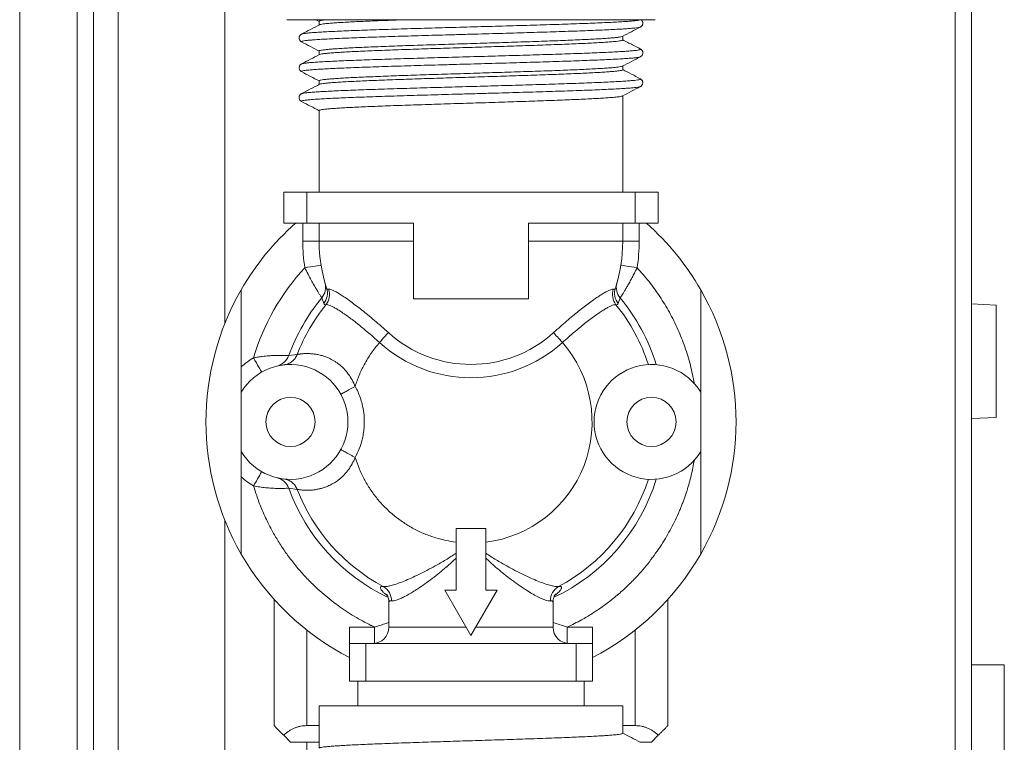
# Model space of a CAD drawing. Units: millimetres. Extents: x -320 to 563, y -256 to 510.
# Drawn here: x -317 to -257, y 46 to 90 of the extents above; entities that cross this region are included whole.
import ezdxf

# ---------------------------------------------------------------- set-up
doc = ezdxf.new("R2010")
doc.units = ezdxf.units.MM

msp = doc.modelspace()

# ---------------------------------------------------------------- linework, layer by layer
at = {"color": 7, "linetype": 'Continuous', "lineweight": 0}
for p, q in [((-312.516, 30.145), (-312.516, 118.845)), ((-311.016, 118.845), (-311.016, 30.145)), ((-304.516, 118.845), (-304.516, 71.78)), ((-260.016, 29.795), (-260.016, 119.195)), ((-259.016, 119.195), (-259.016, 29.795)), ((-317.016, 41.556), (-317.016, 107.433)), ((-313.516, 41.556), (-313.516, 107.433)), ((-300.736, 90.295), (-278.297, 90.295)), ((-298.961, 90.295), (-298.766, 90.193)), ((-298.766, 90.202), (-298.766, 89.977)), ((-299.834, 89.415), (-299.833, 89.416)), ((-299.836, 88.941), (-299.834, 88.939)), ((-280.266, 89.061), (-280.266, 89.286)), ((-298.766, 88.388), (-298.766, 88.163)), ((-279.199, 88.508), (-279.202, 88.51)), ((-299.839, 87.601), (-299.837, 87.602)), ((-279.19, 88.035), (-279.19, 88.034)), ((-280.266, 87.247), (-280.266, 87.472)), ((-298.766, 86.574), (-298.766, 86.349)), ((-279.194, 86.694), (-279.195, 86.694)), ((-299.834, 85.313), (-299.834, 85.312)), ((-299.833, 85.787), (-299.832, 85.788)), ((-280.266, 79.795), (-280.266, 85.658)), ((-298.766, 84.76), (-298.766, 79.795)), ((-300.916, 77.895), (-300.916, 79.795)), ((-299.516, 79.795), (-300.916, 79.795)), ((-299.516, 79.795), (-299.516, 77.895)), ((-279.516, 79.795), (-299.516, 79.795)), ((-279.516, 79.795), (-279.516, 77.895)), ((-279.516, 79.795), (-278.116, 79.795)), ((-278.116, 79.795), (-278.116, 77.895)), ((-300.916, 77.895), (-299.516, 77.895)), ((-299.766, 76.795), (-299.766, 77.895)), ((-299.516, 77.895), (-293.016, 77.895)), ((-298.766, 76.795), (-298.766, 77.895)), ((-293.016, 77.895), (-293.016, 73.295)), ((-286.016, 73.295), (-286.016, 77.895)), ((-279.516, 77.895), (-286.016, 77.895)), ((-280.266, 77.895), (-280.266, 76.795)), ((-279.516, 77.895), (-278.116, 77.895)), ((-279.266, 77.895), (-279.266, 76.795)), ((-299.766, 76.795), (-298.766, 76.795)), ((-293.016, 76.795), (-298.766, 76.795)), ((-286.016, 76.795), (-280.266, 76.795)), ((-279.266, 76.795), (-280.266, 76.795)), ((-279.393, 75.188), (-279.392, 75.189)), ((-303.516, 73.846), (-303.516, 69.149)), ((-298.412, 74.258), (-298.318, 73.95)), ((-280.719, 73.936), (-280.621, 74.258)), ((-275.516, 67.597), (-275.516, 73.846)), ((-298.489, 73.004), (-298.608, 73.348)), ((-293.016, 73.295), (-286.016, 73.295)), ((-280.424, 73.348), (-280.544, 73.004)), ((-257.516, 72.916), (-259.016, 72.995)), ((-257.516, 72.916), (-257.516, 66.073)), ((-300.625, 69.832), (-300.107, 69.905)), ((-303.516, 63.992), (-303.516, 67.597)), ((-275.516, 63.992), (-275.516, 67.597)), ((-259.016, 65.995), (-257.516, 66.073)), ((-275.516, 57.743), (-275.516, 63.992)), ((-303.516, 62.44), (-303.516, 57.743)), ((-302.765, 61.897), (-302.765, 61.897)), ((-300.107, 61.685), (-300.625, 61.757)), ((-304.516, 59.809), (-304.516, 30.145)), ((-290.416, 59.295), (-290.416, 55.545)), ((-288.616, 59.295), (-290.416, 59.295)), ((-288.616, 55.545), (-288.616, 59.295)), ((-291.104, 55.545), (-289.516, 52.795)), ((-290.416, 55.545), (-291.104, 55.545)), ((-289.516, 52.795), (-287.928, 55.545)), ((-287.928, 55.545), (-288.616, 55.545)), ((-301.516, 54.986), (-301.516, 47.295)), ((-294.516, 54.82), (-294.516, 53.295)), ((-284.516, 53.295), (-284.516, 54.821)), ((-277.516, 47.295), (-277.516, 54.986)), ((-296.916, 53.295), (-295.387, 53.295)), ((-296.916, 52.295), (-296.916, 53.295)), ((-283.645, 53.295), (-282.116, 53.295)), ((-282.116, 53.295), (-282.116, 52.295)), ((-296.916, 49.995), (-296.916, 52.295)), ((-295.916, 52.295), (-296.916, 52.295)), ((-295.916, 52.295), (-295.916, 49.995)), ((-295.916, 52.295), (-283.116, 52.295)), ((-283.116, 49.995), (-283.116, 52.295)), ((-282.116, 52.295), (-283.116, 52.295)), ((-282.116, 52.295), (-282.116, 49.995)), ((-257.016, 50.995), (-259.016, 50.995)), ((-257.016, 36.995), (-257.016, 50.995)), ((-296.916, 49.995), (-295.916, 49.995)), ((-296.416, 49.995), (-296.416, 48.495)), ((-283.116, 49.995), (-295.916, 49.995)), ((-283.116, 49.995), (-282.116, 49.995)), ((-282.616, 48.495), (-282.616, 49.995)), ((-298.766, 48.495), (-298.766, 45.931)), ((-289.516, 48.495), (-298.766, 48.495)), ((-280.266, 48.495), (-289.516, 48.495)), ((-280.266, 46.829), (-280.266, 48.495)), ((-299.516, 47.295), (-298.766, 47.295)), ((-280.266, 47.295), (-279.516, 47.295)), ((-300.93, 46.709), (-300.516, 46.295)), ((-300.516, 46.295), (-298.766, 46.295)), ((-299.516, 46.295), (-299.516, 45.539)), ((-279.225, 46.295), (-278.516, 46.295)), ((-278.516, 46.295), (-278.102, 46.709))]:
    msp.add_line(p, q, dxfattribs=at)
at = {"color": 8, "linetype": 'Continuous', "lineweight": 0}
for p, q in [((-299.516, 53.113), (-299.516, 47.295)), ((-294.516, 53.295), (-289.805, 53.295)), ((-289.227, 53.295), (-284.516, 53.295)), ((-279.516, 53.113), (-279.516, 47.295))]:
    msp.add_line(p, q, dxfattribs=at)
at = {"color": 7, "linetype": 'Continuous', "lineweight": 0, "flags": 128}
for points in [[(-299.639, 75.188), (-299.468, 75.215), (-299.302, 75.241), (-299.146, 75.266), (-299.005, 75.289), (-298.883, 75.308), (-298.784, 75.324), (-298.711, 75.335), (-298.667, 75.342), (-298.652, 75.345)], [(-279.393, 75.188), (-279.564, 75.215), (-279.731, 75.241), (-279.887, 75.266), (-280.028, 75.289), (-280.149, 75.308), (-280.248, 75.324), (-280.321, 75.335), (-280.366, 75.342), (-280.381, 75.345)], [(-295.091, 70.631), (-295.012, 70.719), (-294.934, 70.805), (-294.858, 70.889), (-294.785, 70.969), (-294.717, 71.044), (-294.654, 71.114), (-294.597, 71.177), (-294.547, 71.232)], [(-283.942, 70.631), (-284.021, 70.718), (-284.099, 70.805), (-284.175, 70.889), (-284.247, 70.969), (-284.316, 71.044), (-284.379, 71.114), (-284.436, 71.177), (-284.486, 71.232)], [(-302.265, 68.826), (-302.273, 68.84), (-302.295, 68.879), (-302.332, 68.942), (-302.382, 69.029), (-302.443, 69.136), (-302.515, 69.259), (-302.594, 69.396), (-302.678, 69.542), (-302.765, 69.693)], [(-302.265, 62.763), (-302.273, 62.75), (-302.295, 62.711), (-302.332, 62.647), (-302.382, 62.56), (-302.443, 62.453), (-302.515, 62.33), (-302.594, 62.193), (-302.678, 62.047), (-302.765, 61.897)]]:
    msp.add_lwpolyline(points, dxfattribs=at)
at = {"color": 8, "linetype": 'Continuous', "lineweight": 0, "flags": 128}
for points in [[(-295.387, 52.303), (-295.387, 52.31), (-295.387, 52.355), (-295.387, 52.429), (-295.387, 52.529), (-295.387, 52.652), (-295.387, 52.795), (-295.387, 52.953), (-295.387, 53.121), (-295.387, 53.295)], [(-283.645, 53.294), (-283.645, 53.121), (-283.645, 52.952), (-283.645, 52.794), (-283.645, 52.652), (-283.645, 52.528), (-283.645, 52.429), (-283.645, 52.355), (-283.645, 52.31), (-283.645, 52.303)]]:
    msp.add_lwpolyline(points, dxfattribs=at)
at = {"color": 7, "linetype": 'Continuous', "lineweight": 0}
for centre in [(-300.516, 65.795), (-278.516, 65.795)]:
    msp.add_circle(centre, 1.5, dxfattribs=at)
for centre, radius, start, end in [((-289.516, 65.795), 16.15, 131.47662, 150.09728), ((-289.516, 65.795), 16.15, 29.90272, 48.52338), ((-289.516, 76.795), 10.25, 180, 189.0183), ((-289.516, 76.795), 9.25, 180, 198.00119), ((-289.516, 76.795), 9.25, 341.99881, 0), ((-289.516, 76.795), 10.25, 350.98175, 360), ((-289.516, 65.795), 13.81, 137.14203, 163.60479), ((-289.516, 65.795), 16.15, 150.09728, 209.90272), ((-299.365, 73.987), 0.991, 319.80608, 15.85068), ((-299.256, 73.631), 0.991, 320.7595, 17.93368), ((-299.143, 73.557), 1.006, 321.80651, 18.46553), ((-279.889, 73.557), 1.006, 161.53447, 218.19349), ((-279.776, 73.631), 0.991, 162.06633, 219.24049), ((-279.668, 73.987), 0.991, 164.14932, 220.19392), ((-289.516, 65.795), 16.15, 330.09728, 29.90272), ((-289.516, 65.795), 11.82, 140.28066, 160.02758), ((-289.516, 65.795), 11.82, 17.16154, 39.71934), ((-289.516, 65.795), 11.36, 141.06152, 158.78956), ((-289.516, 65.795), 11.36, 17.91679, 38.93848), ((-289.516, 76.795), 7.5, 227.87195, 312.12661), ((-289.516, 76.795), 8.31, 227.87195, 312.12661), ((-289.516, 65.795), 7.38, 277.00468, 40.94586), ((-300.516, 65.795), 4.5, 119.97689, 131.81031), ((-301.559, 70.163), 0.991, 283.48479, 340.48972), ((-300.516, 65.795), 3.5, 211.00272, 148.99728), ((-278.516, 65.795), 3.5, 31.00272, 328.99728), ((-300.516, 65.795), 4.5, 228.18969, 240.02304), ((-301.559, 61.426), 0.991, 19.51028, 76.51521), ((-289.516, 65.795), 11.36, 298.05087, 342.08321), ((-289.516, 65.795), 11.36, 201.21044, 241.94913), ((-289.516, 65.795), 16.15, 209.90272, 242.7287), ((-289.516, 65.795), 16.15, 297.2713, 330.09728), ((-295.356, 54.904), 0.998, 359.25383, 60.10113), ((-283.677, 54.904), 0.998, 119.89887, 180.74617), ((-295.516, 53.295), 1, 270, 0), ((-283.516, 53.295), 1, 180, 270)]:
    msp.add_arc(centre, radius, start, end, dxfattribs=at)
at = {"color": 8, "linetype": 'Continuous', "lineweight": 0}
for start, end in [(295.32526, 342.83846), (199.97242, 244.6931)]:
    msp.add_arc((-289.516, 65.795), 11.82, start, end, dxfattribs=at)
for points, knots in [([(-299.833, 89.416), (-299.828, 89.419), (-299.813, 89.431), (-299.707, 89.451), (-299.521, 89.475), (-299.26, 89.499), (-298.932, 89.524), (-298.534, 89.548), (-298.072, 89.573), (-297.55, 89.597), (-296.972, 89.621), (-296.34, 89.646), (-295.66, 89.67), (-294.937, 89.694), (-294.176, 89.719), (-293.38, 89.743), (-292.556, 89.767), (-291.709, 89.792), (-290.849, 89.816), (-289.979, 89.84), (-289.105, 89.865), (-288.234, 89.889), (-287.373, 89.914), (-286.529, 89.938), (-285.705, 89.962), (-284.908, 89.987), (-284.144, 90.011), (-283.417, 90.035), (-282.732, 90.06), (-282.095, 90.084), (-281.512, 90.108), (-280.989, 90.133), (-280.525, 90.157), (-280.125, 90.182), (-279.79, 90.206), (-279.526, 90.23), (-279.335, 90.255), (-279.22, 90.276), (-279.201, 90.289), (-279.193, 90.295)], [0, 0, 0, 0, 0.012331, 0.039968, 0.067703, 0.095439, 0.123076, 0.150793, 0.17861, 0.206426, 0.234142, 0.261749, 0.289453, 0.317159, 0.344766, 0.372458, 0.40025, 0.428042, 0.455735, 0.483402, 0.511168, 0.538934, 0.5666, 0.594216, 0.62193, 0.649644, 0.677261, 0.704987, 0.732813, 0.760638, 0.788363, 0.815975, 0.843684, 0.871393, 0.899005, 0.926693, 0.95448, 0.982269, 1, 1, 1, 1]), ([(-279.201, 89.847), (-279.206, 89.843), (-279.224, 89.831), (-279.33, 89.812), (-279.518, 89.787), (-279.784, 89.763), (-280.114, 89.739), (-280.51, 89.714), (-280.974, 89.69), (-281.499, 89.665), (-282.077, 89.641), (-282.709, 89.617), (-283.396, 89.592), (-284.126, 89.568), (-284.886, 89.544), (-285.678, 89.519), (-286.504, 89.495), (-287.353, 89.47), (-288.21, 89.446), (-289.076, 89.422), (-289.953, 89.398), (-290.828, 89.373), (-291.685, 89.349), (-292.528, 89.324), (-293.357, 89.3), (-294.157, 89.276), (-294.916, 89.251), (-295.637, 89.227), (-296.321, 89.203), (-296.957, 89.178), (-297.535, 89.154), (-298.057, 89.13), (-298.523, 89.105), (-298.923, 89.081), (-299.252, 89.056), (-299.513, 89.032), (-299.706, 89.008), (-299.823, 88.983), (-299.87, 88.961), (-299.846, 88.947), (-299.836, 88.941)], [0, 0, 0, 0, 0.011774, 0.038305, 0.06561, 0.092916, 0.119377, 0.145838, 0.173062, 0.200286, 0.226851, 0.253416, 0.28076, 0.308104, 0.334569, 0.361034, 0.388264, 0.415494, 0.442006, 0.468518, 0.4958, 0.523081, 0.549616, 0.57615, 0.60346, 0.630771, 0.657228, 0.683686, 0.710905, 0.738124, 0.764681, 0.791238, 0.818572, 0.845906, 0.87239, 0.898874, 0.926126, 0.953378, 0.97988, 1, 1, 1, 1]), ([(-299.837, 87.602), (-299.818, 87.609), (-299.778, 87.625), (-299.628, 87.648), (-299.409, 87.672), (-299.116, 87.697), (-298.754, 87.721), (-298.327, 87.745), (-297.838, 87.77), (-297.289, 87.794), (-296.684, 87.819), (-296.028, 87.843), (-295.327, 87.867), (-294.585, 87.892), (-293.807, 87.916), (-292.999, 87.94), (-292.166, 87.965), (-291.313, 87.989), (-290.446, 88.013), (-289.571, 88.038), (-288.698, 88.062), (-287.832, 88.087), (-286.977, 88.111), (-286.14, 88.135), (-285.328, 88.16), (-284.546, 88.184), (-283.799, 88.208), (-283.091, 88.233), (-282.43, 88.257), (-281.819, 88.281), (-281.262, 88.306), (-280.764, 88.33), (-280.328, 88.355), (-279.96, 88.379), (-279.659, 88.403), (-279.428, 88.428), (-279.266, 88.452), (-279.184, 88.476), (-279.162, 88.495), (-279.192, 88.506), (-279.199, 88.508)], [0, 0, 0, 0, 0.023843, 0.050727, 0.077515, 0.104349, 0.13128, 0.158211, 0.185046, 0.211908, 0.238867, 0.265824, 0.292685, 0.319466, 0.346342, 0.373219, 0.4, 0.426879, 0.453854, 0.480829, 0.507707, 0.534523, 0.561435, 0.588346, 0.615161, 0.64198, 0.668895, 0.69581, 0.72263, 0.749499, 0.776463, 0.803428, 0.830295, 0.857086, 0.883971, 0.910858, 0.937649, 0.96449, 0.991428, 1, 1, 1, 1]), ([(-279.19, 88.034), (-279.19, 88.034), (-279.194, 88.025), (-279.269, 88.009), (-279.42, 87.985), (-279.65, 87.96), (-279.949, 87.936), (-280.319, 87.911), (-280.75, 87.887), (-281.244, 87.863), (-281.801, 87.838), (-282.415, 87.814), (-283.072, 87.79), (-283.774, 87.765), (-284.523, 87.741), (-285.309, 87.717), (-286.117, 87.692), (-286.948, 87.668), (-287.806, 87.644), (-288.677, 87.619), (-289.547, 87.595), (-290.416, 87.571), (-291.288, 87.546), (-292.146, 87.522), (-292.976, 87.497), (-293.781, 87.473), (-294.563, 87.449), (-295.31, 87.424), (-296.009, 87.4), (-296.663, 87.376), (-297.273, 87.351), (-297.826, 87.327), (-298.314, 87.302), (-298.742, 87.278), (-299.107, 87.254), (-299.402, 87.229), (-299.624, 87.205), (-299.778, 87.181), (-299.853, 87.156), (-299.872, 87.138), (-299.842, 87.128), (-299.837, 87.127)], [0, 0, 0, 0, 0.000889, 0.028138, 0.054567, 0.080996, 0.108187, 0.135378, 0.161879, 0.18838, 0.215655, 0.242931, 0.269386, 0.295841, 0.323064, 0.350287, 0.376739, 0.403192, 0.43041, 0.457628, 0.484138, 0.510649, 0.537935, 0.565222, 0.591642, 0.618061, 0.645243, 0.672425, 0.69892, 0.725415, 0.752683, 0.779951, 0.806421, 0.83289, 0.86013, 0.88737, 0.913797, 0.940224, 0.967413, 0.994601, 1, 1, 1, 1]), ([(-299.832, 85.788), (-299.828, 85.791), (-299.815, 85.802), (-299.717, 85.821), (-299.536, 85.845), (-299.279, 85.87), (-298.955, 85.894), (-298.564, 85.918), (-298.108, 85.943), (-297.589, 85.967), (-297.014, 85.992), (-296.386, 86.016), (-295.708, 86.04), (-294.986, 86.065), (-294.225, 86.089), (-293.432, 86.113), (-292.611, 86.138), (-291.768, 86.162), (-290.909, 86.186), (-290.041, 86.211), (-289.167, 86.235), (-288.295, 86.26), (-287.431, 86.284), (-286.583, 86.308), (-285.758, 86.333), (-284.959, 86.357), (-284.191, 86.381), (-283.462, 86.406), (-282.777, 86.43), (-282.14, 86.454), (-281.554, 86.479), (-281.024, 86.503), (-280.555, 86.527), (-280.15, 86.552), (-279.81, 86.576), (-279.54, 86.601), (-279.343, 86.625), (-279.22, 86.649), (-279.164, 86.672), (-279.185, 86.687), (-279.194, 86.694)], [0, 0, 0, 0, 0.009454, 0.036344, 0.06316, 0.090071, 0.116982, 0.143798, 0.170659, 0.197616, 0.224574, 0.251435, 0.278312, 0.305285, 0.332256, 0.359132, 0.385939, 0.412841, 0.439745, 0.466553, 0.493447, 0.520438, 0.547429, 0.574322, 0.601149, 0.628072, 0.654994, 0.681821, 0.708652, 0.735578, 0.762505, 0.789336, 0.816239, 0.843238, 0.870237, 0.897139, 0.923927, 0.950811, 0.977694, 1, 1, 1, 1]), ([(-279.202, 86.218), (-279.209, 86.214), (-279.228, 86.202), (-279.34, 86.182), (-279.534, 86.158), (-279.801, 86.133), (-280.136, 86.109), (-280.542, 86.084), (-281.012, 86.06), (-281.538, 86.036), (-282.118, 86.011), (-282.757, 85.987), (-283.446, 85.963), (-284.17, 85.938), (-284.932, 85.914), (-285.734, 85.89), (-286.563, 85.865), (-287.407, 85.841), (-288.265, 85.817), (-289.142, 85.792), (-290.02, 85.768), (-290.885, 85.743), (-291.74, 85.719), (-292.587, 85.695), (-293.412, 85.67), (-294.203, 85.646), (-294.961, 85.622), (-295.688, 85.597), (-296.37, 85.573), (-296.997, 85.549), (-297.572, 85.524), (-298.094, 85.5), (-298.554, 85.475), (-298.945, 85.451), (-299.27, 85.427), (-299.529, 85.402), (-299.717, 85.378), (-299.827, 85.354), (-299.871, 85.332), (-299.845, 85.318), (-299.834, 85.313)], [0, 0, 0, 0, 0.01266, 0.039886, 0.067112, 0.093683, 0.120254, 0.147602, 0.17495, 0.201453, 0.227956, 0.255229, 0.282502, 0.309002, 0.335503, 0.362769, 0.390035, 0.416598, 0.443161, 0.470501, 0.497841, 0.524323, 0.550806, 0.578052, 0.605298, 0.631844, 0.658391, 0.68571, 0.713029, 0.739561, 0.766093, 0.793398, 0.820704, 0.847193, 0.873683, 0.900938, 0.928192, 0.954751, 0.98131, 1, 1, 1, 1]), ([(-294.607, 55.212), (-294.62, 55.221), (-294.695, 55.277), (-294.8, 55.369), (-294.918, 55.482), (-294.996, 55.579), (-295.038, 55.658), (-295.042, 55.718), (-295.008, 55.754), (-294.947, 55.771), (-294.888, 55.77), (-294.858, 55.769)], [0, 0, 0, 0, 0.027162, 0.154089, 0.281008, 0.406952, 0.53289, 0.6626, 0.792307, 0.895885, 1, 1, 1, 1]), ([(-284.174, 55.769), (-284.142, 55.769), (-284.077, 55.771), (-284.019, 55.751), (-283.99, 55.714), (-283.995, 55.66), (-284.031, 55.589), (-284.096, 55.504), (-284.194, 55.405), (-284.3, 55.308), (-284.39, 55.24), (-284.426, 55.213)], [0, 0, 0, 0, 0.114681, 0.229362, 0.34703, 0.464701, 0.578685, 0.692673, 0.80925, 0.925831, 1, 1, 1, 1]), ([(-294.358, 54.891), (-294.384, 54.893), (-294.437, 54.896), (-294.489, 54.881), (-294.517, 54.857), (-294.513, 54.828), (-294.512, 54.82)], [0, 0, 0, 0, 0.270536, 0.542878, 0.871992, 1, 1, 1, 1]), ([(-284.519, 54.821), (-284.518, 54.827), (-284.515, 54.851), (-284.537, 54.876), (-284.585, 54.896), (-284.645, 54.893), (-284.674, 54.891)], [0, 0, 0, 0, 0.085921, 0.383916, 0.691954, 1, 1, 1, 1]), ([(-295.387, 53.295), (-295.309, 53.32), (-295.026, 53.412), (-294.732, 53.508), (-294.524, 53.573), (-294.516, 53.576)], [0, 0, 0, 0, 0.266555, 0.970828, 1, 1, 1, 1]), ([(-284.516, 53.576), (-284.475, 53.563), (-284.311, 53.511), (-284.02, 53.416), (-283.77, 53.335), (-283.645, 53.294)], [0, 0, 0, 0, 0.144482, 0.57227, 1, 1, 1, 1])]:
    msp.add_open_spline(points, degree=3, knots=knots, dxfattribs=at)
at = {"color": 7, "linetype": 'Continuous', "lineweight": 0}
for points, knots in [([(-298.762, 90.202), (-298.759, 90.209), (-298.752, 90.224), (-298.659, 90.248), (-298.512, 90.272), (-298.364, 90.287), (-298.292, 90.295)], [0, 0, 0, 0, 0.230495, 0.497246, 0.756467, 1, 1, 1, 1]), ([(-293.46, 90.295), (-293.496, 90.293), (-293.768, 90.284), (-294.249, 90.267), (-294.903, 90.242), (-295.521, 90.218), (-296.096, 90.194), (-296.619, 90.17), (-297.093, 90.145), (-297.517, 90.121), (-297.883, 90.096), (-298.186, 90.072), (-298.43, 90.048), (-298.608, 90.023), (-298.714, 90.003), (-298.734, 89.99), (-298.741, 89.986)], [0, 0, 0, 0, 0.012028, 0.089769, 0.16751, 0.24751, 0.32751, 0.405251, 0.482992, 0.562992, 0.642991, 0.720733, 0.798474, 0.878474, 0.958474, 1, 1, 1, 1]), ([(-279.2, 89.845), (-279.193, 89.849), (-279.177, 89.856), (-279.145, 89.878), (-279.107, 89.912), (-279.072, 89.962), (-279.046, 90.03), (-279.041, 90.109), (-279.06, 90.182), (-279.091, 90.238), (-279.124, 90.274), (-279.142, 90.288), (-279.15, 90.295)], [0, 0, 0, 0, 0.09695, 0.218181, 0.324601, 0.423502, 0.520361, 0.627842, 0.727989, 0.823563, 0.920483, 1, 1, 1, 1]), ([(-299.834, 89.416), (-299.838, 89.414), (-299.852, 89.407), (-299.88, 89.389), (-299.917, 89.357), (-299.953, 89.31), (-299.981, 89.248), (-299.991, 89.173), (-299.979, 89.099), (-299.949, 89.038), (-299.914, 88.994), (-299.879, 88.964), (-299.852, 88.947), (-299.839, 88.941), (-299.834, 88.939)], [0, 0, 0, 0, 0.0523728, 0.1595532, 0.2531962, 0.3391575, 0.4227306, 0.5061186, 0.5938265, 0.6767684, 0.7592756, 0.8472603, 0.9489392, 1, 1, 1, 1]), ([(-298.737, 89.992), (-298.922, 89.896), (-299.288, 89.705), (-299.654, 89.514), (-299.835, 89.419)], [0, 0, 0, 0, 0.506619, 1, 1, 1, 1]), ([(-280.296, 89.271), (-280.11, 89.368), (-279.744, 89.559), (-279.378, 89.75), (-279.197, 89.844)], [0, 0, 0, 0, 0.50648, 1, 1, 1, 1]), ([(-299.837, 88.938), (-299.656, 88.844), (-299.299, 88.657), (-298.942, 88.471), (-298.766, 88.379)], [0, 0, 0, 0, 0.508021, 1, 1, 1, 1]), ([(-298.758, 88.388), (-298.761, 88.391), (-298.769, 88.402), (-298.715, 88.42), (-298.599, 88.445), (-298.413, 88.469), (-298.163, 88.494), (-297.854, 88.518), (-297.487, 88.542), (-297.059, 88.567), (-296.576, 88.591), (-296.048, 88.615), (-295.475, 88.64), (-294.853, 88.664), (-294.193, 88.689), (-293.506, 88.713), (-292.791, 88.737), (-292.046, 88.761), (-291.282, 88.786), (-290.513, 88.81), (-289.738, 88.835), (-288.953, 88.859), (-288.172, 88.883), (-287.408, 88.908), (-286.659, 88.932), (-285.923, 88.956), (-285.213, 88.981), (-284.541, 89.005), (-283.903, 89.029), (-283.299, 89.054), (-282.74, 89.078), (-282.235, 89.103), (-281.78, 89.127), (-281.377, 89.151), (-281.032, 89.176), (-280.751, 89.2), (-280.53, 89.224), (-280.377, 89.249), (-280.297, 89.267), (-280.289, 89.276), (-280.287, 89.278)], [0, 0, 0, 0, 0.009599, 0.036591, 0.063582, 0.091359, 0.119135, 0.146127, 0.173119, 0.200895, 0.228671, 0.255663, 0.282655, 0.310431, 0.338207, 0.365199, 0.392191, 0.419967, 0.447743, 0.474735, 0.501727, 0.529503, 0.557279, 0.584271, 0.611263, 0.639039, 0.666815, 0.693807, 0.720799, 0.748575, 0.776351, 0.803343, 0.830335, 0.858111, 0.885887, 0.912879, 0.939871, 0.967648, 0.995424, 1, 1, 1, 1]), ([(-280.275, 89.061), (-280.273, 89.057), (-280.268, 89.045), (-280.333, 89.024), (-280.463, 89), (-280.659, 88.976), (-280.919, 88.951), (-281.242, 88.927), (-281.62, 88.903), (-282.053, 88.878), (-282.545, 88.854), (-283.086, 88.829), (-283.668, 88.805), (-284.291, 88.781), (-284.957, 88.756), (-285.656, 88.732), (-286.376, 88.708), (-287.118, 88.683), (-287.884, 88.659), (-288.662, 88.634), (-289.438, 88.61), (-290.215, 88.586), (-290.995, 88.561), (-291.764, 88.537), (-292.509, 88.513), (-293.234, 88.488), (-293.939, 88.464), (-294.612, 88.44), (-295.242, 88.415), (-295.833, 88.391), (-296.384, 88.366), (-296.885, 88.342), (-297.329, 88.318), (-297.719, 88.294), (-298.054, 88.269), (-298.327, 88.245), (-298.536, 88.22), (-298.675, 88.196), (-298.745, 88.18), (-298.749, 88.171), (-298.749, 88.171)], [0, 0, 0, 0, 0.014101, 0.04187, 0.068855, 0.095839, 0.123608, 0.151376, 0.178361, 0.205346, 0.233114, 0.260883, 0.287867, 0.314852, 0.342621, 0.370389, 0.397374, 0.424358, 0.452127, 0.479895, 0.50688, 0.533865, 0.561633, 0.589402, 0.616386, 0.643371, 0.67114, 0.698908, 0.725893, 0.752877, 0.780646, 0.808414, 0.835399, 0.862384, 0.890152, 0.917921, 0.944905, 0.97189, 0.999659, 1, 1, 1, 1]), ([(-279.197, 88.512), (-279.354, 88.594), (-279.711, 88.78), (-280.067, 88.966), (-280.266, 89.07)], [0, 0, 0, 0, 0.441758, 1, 1, 1, 1]), ([(-279.19, 88.035), (-279.179, 88.041), (-279.159, 88.052), (-279.123, 88.08), (-279.085, 88.122), (-279.054, 88.18), (-279.038, 88.253), (-279.043, 88.329), (-279.069, 88.395), (-279.104, 88.444), (-279.139, 88.477), (-279.173, 88.5), (-279.19, 88.509), (-279.2, 88.513)], [0, 0, 0, 0, 0.110119, 0.207032, 0.294397, 0.378307, 0.461741, 0.551513, 0.635413, 0.717194, 0.802336, 0.89814, 1, 1, 1, 1]), ([(-299.836, 87.602), (-299.845, 87.597), (-299.864, 87.587), (-299.898, 87.562), (-299.935, 87.522), (-299.968, 87.467), (-299.988, 87.395), (-299.986, 87.318), (-299.962, 87.249), (-299.929, 87.199), (-299.893, 87.164), (-299.862, 87.141), (-299.845, 87.132), (-299.837, 87.127)], [0, 0, 0, 0, 0.096916, 0.199284, 0.290356, 0.376782, 0.46229, 0.555057, 0.641874, 0.72612, 0.81334, 0.91085, 1, 1, 1, 1]), ([(-298.75, 88.171), (-298.931, 88.077), (-299.298, 87.885), (-299.664, 87.694), (-299.85, 87.597)], [0, 0, 0, 0, 0.494212, 1, 1, 1, 1]), ([(-280.295, 87.457), (-280.109, 87.554), (-279.738, 87.748), (-279.367, 87.941), (-279.182, 88.038)], [0, 0, 0, 0, 0.499944, 1, 1, 1, 1]), ([(-299.85, 87.131), (-299.665, 87.034), (-299.303, 86.845), (-298.942, 86.657), (-298.766, 86.565)], [0, 0, 0, 0, 0.513481, 1, 1, 1, 1]), ([(-298.761, 86.574), (-298.759, 86.58), (-298.755, 86.595), (-298.67, 86.618), (-298.52, 86.642), (-298.306, 86.666), (-298.031, 86.69), (-297.692, 86.715), (-297.294, 86.74), (-296.844, 86.764), (-296.344, 86.788), (-295.789, 86.812), (-295.19, 86.837), (-294.556, 86.861), (-293.886, 86.886), (-293.179, 86.91), (-292.446, 86.935), (-291.698, 86.959), (-290.936, 86.983), (-290.156, 87.007), (-289.371, 87.032), (-288.595, 87.056), (-287.825, 87.081), (-287.06, 87.105), (-286.313, 87.129), (-285.595, 87.153), (-284.905, 87.178), (-284.241, 87.202), (-283.616, 87.227), (-283.038, 87.251), (-282.506, 87.275), (-282.018, 87.3), (-281.585, 87.324), (-281.212, 87.348), (-280.897, 87.373), (-280.641, 87.397), (-280.45, 87.422), (-280.329, 87.444), (-280.3, 87.458), (-280.288, 87.464)], [0, 0, 0, 0, 0.0213981, 0.0491602, 0.0769223, 0.1039007, 0.1308791, 0.1586413, 0.1864034, 0.2133819, 0.2403603, 0.2681225, 0.2958846, 0.322863, 0.3498414, 0.3776036, 0.4053657, 0.4323442, 0.4593227, 0.487085, 0.5148472, 0.5418256, 0.568804, 0.5965661, 0.6243282, 0.6513066, 0.678285, 0.7060472, 0.7338093, 0.7607877, 0.7877661, 0.8155283, 0.8432905, 0.8702689, 0.8972472, 0.9250093, 0.9527714, 0.9797499, 1, 1, 1, 1]), ([(-280.268, 87.247), (-280.267, 87.247), (-280.257, 87.238), (-280.296, 87.222), (-280.393, 87.197), (-280.562, 87.173), (-280.792, 87.149), (-281.084, 87.124), (-281.438, 87.1), (-281.851, 87.075), (-282.314, 87.051), (-282.827, 87.027), (-283.394, 87.002), (-284.004, 86.978), (-284.648, 86.953), (-285.326, 86.929), (-286.04, 86.905), (-286.78, 86.88), (-287.531, 86.856), (-288.297, 86.832), (-289.079, 86.807), (-289.864, 86.783), (-290.639, 86.759), (-291.406, 86.734), (-292.167, 86.71), (-292.909, 86.686), (-293.62, 86.661), (-294.302, 86.637), (-294.956, 86.612), (-295.571, 86.588), (-296.137, 86.564), (-296.657, 86.54), (-297.131, 86.515), (-297.55, 86.491), (-297.908, 86.466), (-298.207, 86.442), (-298.448, 86.418), (-298.62, 86.393), (-298.719, 86.373), (-298.736, 86.361), (-298.742, 86.358)], [0, 0, 0, 0, 0.001512, 0.0285, 0.056272, 0.084044, 0.111032, 0.138019, 0.165791, 0.193563, 0.220551, 0.247539, 0.275311, 0.303083, 0.33007, 0.357058, 0.38483, 0.412602, 0.43959, 0.466578, 0.49435, 0.522122, 0.549109, 0.576097, 0.603869, 0.631641, 0.658629, 0.685617, 0.713388, 0.74116, 0.768148, 0.795136, 0.822908, 0.85068, 0.877668, 0.904655, 0.932427, 0.960199, 0.987187, 1, 1, 1, 1]), ([(-279.183, 86.691), (-279.368, 86.787), (-279.73, 86.976), (-280.091, 87.164), (-280.266, 87.256)], [0, 0, 0, 0, 0.51372, 1, 1, 1, 1]), ([(-279.201, 86.216), (-279.191, 86.221), (-279.171, 86.232), (-279.135, 86.258), (-279.098, 86.297), (-279.064, 86.352), (-279.044, 86.424), (-279.046, 86.501), (-279.069, 86.57), (-279.102, 86.621), (-279.138, 86.656), (-279.17, 86.68), (-279.187, 86.689), (-279.195, 86.693)], [0, 0, 0, 0, 0.110451, 0.21159, 0.301433, 0.386593, 0.470809, 0.562333, 0.647935, 0.730884, 0.81662, 0.912285, 1, 1, 1, 1]), ([(-298.737, 86.364), (-298.923, 86.267), (-299.289, 86.076), (-299.655, 85.886), (-299.835, 85.791)], [0, 0, 0, 0, 0.5067818, 1, 1, 1, 1]), ([(-280.296, 85.643), (-280.11, 85.74), (-279.744, 85.931), (-279.378, 86.122), (-279.197, 86.216)], [0, 0, 0, 0, 0.506415, 1, 1, 1, 1]), ([(-299.833, 85.791), (-299.837, 85.789), (-299.85, 85.784), (-299.877, 85.767), (-299.913, 85.738), (-299.95, 85.695), (-299.981, 85.636), (-299.996, 85.563), (-299.988, 85.487), (-299.961, 85.422), (-299.927, 85.376), (-299.892, 85.343), (-299.86, 85.322), (-299.843, 85.314), (-299.835, 85.31)], [0, 0, 0, 0, 0.049764, 0.154522, 0.24628, 0.329604, 0.410085, 0.490266, 0.576043, 0.656066, 0.734467, 0.816667, 0.909899, 1, 1, 1, 1]), ([(-299.836, 85.309), (-299.655, 85.215), (-299.299, 85.029), (-298.942, 84.843), (-298.766, 84.751)], [0, 0, 0, 0, 0.507253, 1, 1, 1, 1]), ([(-298.76, 84.76), (-298.762, 84.762), (-298.771, 84.772), (-298.722, 84.791), (-298.61, 84.815), (-298.431, 84.839), (-298.187, 84.864), (-297.88, 84.888), (-297.516, 84.912), (-297.097, 84.937), (-296.619, 84.961), (-296.091, 84.986), (-295.52, 85.01), (-294.908, 85.034), (-294.251, 85.059), (-293.56, 85.083), (-292.846, 85.107), (-292.11, 85.131), (-291.348, 85.156), (-290.572, 85.181), (-289.797, 85.205), (-289.019, 85.229), (-288.238, 85.253), (-287.466, 85.278), (-286.716, 85.302), (-285.985, 85.326), (-285.272, 85.351), (-284.591, 85.375), (-283.95, 85.4), (-283.349, 85.424), (-282.786, 85.448), (-282.271, 85.473), (-281.813, 85.497), (-281.409, 85.521), (-281.059, 85.546), (-280.77, 85.57), (-280.545, 85.594), (-280.387, 85.619), (-280.302, 85.637), (-280.292, 85.648), (-280.289, 85.65)], [0, 0, 0, 0, 0.007005, 0.03478, 0.06177, 0.08876, 0.116535, 0.144309, 0.171299, 0.19829, 0.226064, 0.253839, 0.280829, 0.307819, 0.335594, 0.363368, 0.390358, 0.417349, 0.445123, 0.472897, 0.499888, 0.526878, 0.554652, 0.582427, 0.609417, 0.636407, 0.664182, 0.691956, 0.718946, 0.745937, 0.773711, 0.801485, 0.828476, 0.855466, 0.883241, 0.911015, 0.938005, 0.964996, 0.99277, 1, 1, 1, 1]), ([(-298.608, 73.348), (-298.61, 73.352), (-298.62, 73.367), (-298.656, 73.423), (-298.729, 73.539), (-298.827, 73.696), (-298.946, 73.893), (-299.089, 74.139), (-299.258, 74.442), (-299.446, 74.795), (-299.574, 75.055), (-299.639, 75.188)], [0, 0, 0, 0, 0.037045, 0.146581, 0.25956, 0.363863, 0.470924, 0.590441, 0.713748, 0.854111, 1, 1, 1, 1]), ([(-279.393, 75.188), (-279.436, 75.099), (-279.523, 74.921), (-279.663, 74.649), (-279.809, 74.379), (-279.949, 74.129), (-280.075, 73.914), (-280.182, 73.735), (-280.273, 73.587), (-280.346, 73.471), (-280.4, 73.386), (-280.416, 73.36), (-280.424, 73.348)], [0, 0, 0, 0, 0.097842, 0.195675, 0.306548, 0.417398, 0.515482, 0.61355, 0.708265, 0.80297, 0.901488, 1, 1, 1, 1]), ([(-279.392, 75.189), (-279.145, 74.911), (-278.651, 74.353), (-277.998, 73.44), (-277.408, 72.469), (-276.895, 71.441), (-276.468, 70.367), (-276.127, 69.261), (-275.978, 68.504), (-275.904, 68.124)], [0, 0, 0, 0, 0.139733, 0.279725, 0.420912, 0.566166, 0.710414, 0.854684, 1, 1, 1, 1]), ([(-298.313, 73.936), (-298.302, 73.914), (-298.279, 73.871), (-298.219, 73.874), (-298.189, 73.875)], [0, 0, 0, 0, 0.498076, 1, 1, 1, 1]), ([(-298.189, 73.875), (-298.167, 73.876), (-298.117, 73.878), (-297.996, 73.841), (-297.831, 73.767), (-297.628, 73.655), (-297.39, 73.508), (-297.122, 73.328), (-296.826, 73.117), (-296.506, 72.877), (-296.165, 72.612), (-295.794, 72.312), (-295.394, 71.977), (-294.97, 71.612), (-294.688, 71.359), (-294.547, 71.232)], [0, 0, 0, 0, 0.060291, 0.136362, 0.212673, 0.288743, 0.364543, 0.440583, 0.516382, 0.592035, 0.667928, 0.743579, 0.828937, 0.914642, 1, 1, 1, 1]), ([(-284.486, 71.232), (-284.346, 71.358), (-284.081, 71.595), (-283.69, 71.933), (-283.319, 72.245), (-282.958, 72.539), (-282.611, 72.812), (-282.283, 73.06), (-281.979, 73.281), (-281.702, 73.469), (-281.456, 73.625), (-281.243, 73.746), (-281.069, 73.828), (-280.93, 73.876), (-280.872, 73.875), (-280.844, 73.875)], [0, 0, 0, 0, 0.08462, 0.1604955, 0.2366145, 0.3124905, 0.3886543, 0.4650635, 0.5412285, 0.6176138, 0.694245, 0.7706318, 0.8470061, 0.9236242, 1, 1, 1, 1]), ([(-280.844, 73.875), (-280.814, 73.874), (-280.753, 73.871), (-280.73, 73.914), (-280.719, 73.936)], [0, 0, 0, 0, 0.498079, 1, 1, 1, 1]), ([(-298.352, 72.934), (-298.384, 72.934), (-298.449, 72.933), (-298.475, 72.98), (-298.489, 73.004)], [0, 0, 0, 0, 0.498375, 1, 1, 1, 1]), ([(-295.091, 70.631), (-295.215, 70.744), (-295.465, 70.969), (-295.841, 71.292), (-296.197, 71.588), (-296.528, 71.851), (-296.832, 72.084), (-297.118, 72.294), (-297.384, 72.477), (-297.625, 72.633), (-297.839, 72.759), (-298.023, 72.853), (-298.174, 72.914), (-298.285, 72.942), (-298.332, 72.937), (-298.352, 72.934)], [0, 0, 0, 0, 0.085294, 0.170939, 0.256234, 0.331857, 0.407721, 0.483345, 0.559156, 0.635208, 0.71102, 0.787146, 0.863513, 0.939641, 1, 1, 1, 1]), ([(-280.68, 72.934), (-280.707, 72.936), (-280.761, 72.941), (-280.889, 72.903), (-281.047, 72.835), (-281.239, 72.733), (-281.461, 72.599), (-281.71, 72.436), (-281.983, 72.244), (-282.276, 72.027), (-282.586, 71.788), (-282.907, 71.529), (-283.237, 71.253), (-283.584, 70.954), (-283.818, 70.743), (-283.942, 70.631)], [0, 0, 0, 0, 0.076444, 0.15313, 0.229573, 0.305982, 0.382636, 0.459044, 0.535189, 0.611578, 0.687722, 0.763547, 0.839616, 0.915439, 1, 1, 1, 1]), ([(-280.544, 73.004), (-280.557, 72.98), (-280.583, 72.933), (-280.648, 72.934), (-280.68, 72.934)], [0, 0, 0, 0, 0.498371, 1, 1, 1, 1]), ([(-295.091, 70.631), (-295.264, 70.419), (-295.61, 69.993), (-296.015, 69.315), (-296.343, 68.638), (-296.496, 68.186), (-296.572, 67.96)], [0, 0, 0, 0, 0.266997, 0.535076, 0.768072, 1, 1, 1, 1]), ([(-302.765, 69.693), (-302.672, 69.71), (-302.488, 69.745), (-302.178, 69.788), (-301.844, 69.821), (-301.531, 69.839), (-301.276, 69.846), (-301.074, 69.846), (-300.904, 69.843), (-300.769, 69.839), (-300.67, 69.834), (-300.64, 69.833), (-300.625, 69.832)], [0, 0, 0, 0, 0.091561, 0.183107, 0.308614, 0.434066, 0.527633, 0.621187, 0.714022, 0.806848, 0.903426, 1, 1, 1, 1]), ([(-300.919, 69.271), (-300.831, 69.289), (-300.653, 69.324), (-300.418, 69.465), (-300.224, 69.658), (-300.146, 69.823), (-300.107, 69.905)], [0, 0, 0, 0, 0.25, 0.5, 0.75, 1, 1, 1, 1]), ([(-300.107, 69.905), (-300.096, 69.907), (-300.074, 69.91), (-300.02, 69.919), (-299.965, 69.927), (-299.917, 69.933), (-299.883, 69.937), (-299.846, 69.941), (-299.805, 69.945), (-299.76, 69.949), (-299.713, 69.952), (-299.656, 69.955), (-299.581, 69.958), (-299.473, 69.959), (-299.343, 69.956), (-299.206, 69.946), (-299.077, 69.932), (-298.957, 69.914), (-298.838, 69.893), (-298.719, 69.866), (-298.595, 69.832), (-298.475, 69.795), (-298.36, 69.754), (-298.227, 69.701), (-298.076, 69.631), (-297.909, 69.541), (-297.751, 69.443), (-297.534, 69.288), (-297.269, 69.055), (-296.986, 68.72), (-296.749, 68.355), (-296.631, 68.092), (-296.572, 67.96)], [0, 0, 0, 0, 0.03874, 0.078863, 0.118698, 0.133641, 0.149152, 0.165231, 0.181881, 0.1991, 0.216889, 0.233243, 0.257785, 0.290506, 0.331393, 0.366676, 0.398604, 0.427187, 0.452435, 0.480867, 0.507894, 0.533536, 0.557813, 0.580747, 0.61712, 0.65177, 0.684807, 0.716347, 0.790291, 0.861164, 0.93057, 1, 1, 1, 1]), ([(-303.516, 67.597), (-303.516, 67.604), (-303.516, 67.621), (-303.516, 67.737), (-303.516, 67.886), (-303.516, 68.078), (-303.516, 68.326), (-303.516, 68.612), (-303.516, 68.888), (-303.516, 69.062), (-303.516, 69.149)], [0, 0, 0, 0, 0.094536, 0.215861, 0.315761, 0.415881, 0.577525, 0.73931, 0.869683, 1, 1, 1, 1]), ([(-297.448, 67.479), (-297.445, 67.481), (-297.44, 67.484), (-297.391, 67.511), (-297.31, 67.555), (-297.196, 67.618), (-297.056, 67.695), (-296.899, 67.781), (-296.735, 67.871), (-296.625, 67.931), (-296.572, 67.96)], [0, 0, 0, 0, 0.1165169, 0.2400131, 0.3686433, 0.5000029, 0.6313618, 0.7599909, 0.8834851, 1, 1, 1, 1]), ([(-296.572, 67.96), (-296.512, 67.845), (-296.393, 67.615), (-296.253, 67.252), (-296.128, 66.829), (-296.038, 66.34), (-296.009, 65.852), (-296.026, 65.425), (-296.071, 65.062), (-296.16, 64.634), (-296.312, 64.147), (-296.485, 63.801), (-296.572, 63.629)], [0, 0, 0, 0, 0.086066, 0.171782, 0.257791, 0.379281, 0.500885, 0.58188, 0.662658, 0.743756, 0.87179, 1, 1, 1, 1]), ([(-303.516, 62.44), (-303.516, 62.55), (-303.516, 62.769), (-303.516, 63.09), (-303.516, 63.396), (-303.516, 63.657), (-303.516, 63.832), (-303.516, 63.928), (-303.516, 63.981), (-303.516, 63.988), (-303.516, 63.992)], [0, 0, 0, 0, 0.164343, 0.328799, 0.495798, 0.662453, 0.795708, 0.863388, 0.930868, 1, 1, 1, 1]), ([(-296.572, 63.629), (-296.631, 63.497), (-296.749, 63.235), (-296.945, 62.933), (-297.123, 62.707), (-297.269, 62.546), (-297.427, 62.395), (-297.578, 62.271), (-297.716, 62.171), (-297.839, 62.09), (-297.969, 62.015), (-298.104, 61.945), (-298.227, 61.889), (-298.336, 61.845), (-298.431, 61.809), (-298.529, 61.777), (-298.631, 61.747), (-298.735, 61.72), (-298.833, 61.698), (-298.928, 61.68), (-299.022, 61.665), (-299.122, 61.652), (-299.227, 61.641), (-299.35, 61.633), (-299.474, 61.63), (-299.568, 61.631), (-299.623, 61.633), (-299.651, 61.634), (-299.675, 61.635), (-299.694, 61.636), (-299.761, 61.64), (-299.861, 61.649), (-299.975, 61.663), (-300.06, 61.676), (-300.091, 61.682), (-300.107, 61.685)], [0, 0, 0, 0, 0.069253, 0.13848, 0.17357, 0.209217, 0.245624, 0.283002, 0.308058, 0.334036, 0.360993, 0.388989, 0.418081, 0.43724, 0.457298, 0.47827, 0.500167, 0.523001, 0.546783, 0.566495, 0.588473, 0.612723, 0.639249, 0.668058, 0.710026, 0.74313, 0.753887, 0.763222, 0.771136, 0.777627, 0.782696, 0.840964, 0.892982, 0.947751, 1, 1, 1, 1]), ([(-297.448, 64.11), (-297.445, 64.108), (-297.44, 64.105), (-297.391, 64.078), (-297.31, 64.034), (-297.196, 63.971), (-297.056, 63.894), (-296.899, 63.808), (-296.735, 63.719), (-296.625, 63.658), (-296.572, 63.629)], [0, 0, 0, 0, 0.116516, 0.240011, 0.368641, 0.5, 0.631359, 0.759989, 0.883484, 1, 1, 1, 1]), ([(-296.572, 63.629), (-296.497, 63.409), (-296.345, 62.959), (-296.036, 62.313), (-295.664, 61.69), (-295.232, 61.107), (-294.745, 60.569), (-294.207, 60.081), (-293.624, 59.65), (-293.002, 59.276), (-292.346, 58.965), (-291.69, 58.732), (-291.045, 58.562), (-290.625, 58.5), (-290.416, 58.469)], [0, 0, 0, 0, 0.082067, 0.167523, 0.252592, 0.338106, 0.423562, 0.508631, 0.594144, 0.6796, 0.76467, 0.850183, 0.925279, 1, 1, 1, 1]), ([(-275.904, 63.465), (-275.964, 63.154), (-276.082, 62.534), (-276.277, 61.846), (-276.426, 61.39), (-276.508, 61.156), (-276.593, 60.923), (-276.683, 60.691), (-276.777, 60.461), (-276.918, 60.132), (-277.115, 59.709), (-277.379, 59.197), (-277.67, 58.688), (-277.993, 58.174), (-278.351, 57.658), (-278.739, 57.151), (-279.188, 56.617), (-279.704, 56.064), (-280.296, 55.502), (-280.902, 54.99), (-281.517, 54.528), (-282.137, 54.113), (-282.841, 53.692), (-283.354, 53.438), (-283.645, 53.294)], [0, 0, 0, 0, 0.0714123, 0.1425591, 0.1611943, 0.1798405, 0.1985037, 0.21719, 0.2359054, 0.2546559, 0.2980159, 0.3413323, 0.3846807, 0.4304128, 0.4783839, 0.5263428, 0.5743921, 0.6358301, 0.6971788, 0.7586535, 0.8147664, 0.8707948, 0.926903, 1, 1, 1, 1]), ([(-300.625, 61.757), (-300.638, 61.757), (-300.667, 61.755), (-300.774, 61.75), (-300.934, 61.745), (-301.139, 61.742), (-301.387, 61.745), (-301.682, 61.757), (-302.023, 61.784), (-302.388, 61.828), (-302.639, 61.874), (-302.765, 61.897)], [0, 0, 0, 0, 0.086859, 0.1971, 0.307353, 0.411056, 0.514776, 0.633028, 0.751321, 0.875633, 1, 1, 1, 1]), ([(-295.387, 53.295), (-295.412, 53.306), (-295.463, 53.33), (-295.538, 53.367), (-295.761, 53.475), (-296.127, 53.665), (-296.627, 53.951), (-297.123, 54.263), (-297.623, 54.608), (-298.123, 54.988), (-298.612, 55.397), (-299.127, 55.868), (-299.657, 56.408), (-300.194, 57.023), (-300.679, 57.65), (-301.115, 58.285), (-301.503, 58.921), (-301.869, 59.603), (-302.208, 60.33), (-302.516, 61.103), (-302.682, 61.632), (-302.765, 61.897)], [0, 0, 0, 0, 0.0071717, 0.0143483, 0.0215298, 0.0708686, 0.1201578, 0.1694834, 0.2215215, 0.2761072, 0.3306791, 0.3853538, 0.4552633, 0.5250714, 0.5950227, 0.6588729, 0.722627, 0.7864718, 0.8576179, 0.928783, 1, 1, 1, 1]), ([(-300.919, 62.318), (-300.831, 62.3), (-300.653, 62.265), (-300.418, 62.124), (-300.224, 61.931), (-300.146, 61.767), (-300.107, 61.685)], [0, 0, 0, 0, 0.25, 0.5, 0.75, 1, 1, 1, 1]), ([(-294.858, 55.769), (-294.814, 55.766), (-294.725, 55.76), (-294.543, 55.787), (-294.304, 55.844), (-293.989, 55.944), (-293.596, 56.094), (-293.161, 56.28), (-292.693, 56.499), (-292.202, 56.747), (-291.654, 57.043), (-291.055, 57.388), (-290.629, 57.659), (-290.416, 57.794)], [0, 0, 0, 0, 0.067547, 0.135322, 0.202897, 0.295111, 0.387801, 0.480148, 0.574364, 0.668899, 0.763223, 0.881587, 1, 1, 1, 1]), ([(-288.616, 57.794), (-288.403, 57.659), (-287.977, 57.388), (-287.378, 57.043), (-286.831, 56.747), (-286.339, 56.499), (-285.871, 56.28), (-285.437, 56.094), (-285.044, 55.944), (-284.728, 55.844), (-284.489, 55.787), (-284.307, 55.76), (-284.218, 55.766), (-284.174, 55.769)], [0, 0, 0, 0, 0.118413, 0.236777, 0.331101, 0.425636, 0.519852, 0.612199, 0.704889, 0.797103, 0.864678, 0.932453, 1, 1, 1, 1]), ([(-290.416, 57.499), (-290.581, 57.347), (-290.911, 57.041), (-291.402, 56.628), (-291.876, 56.253), (-292.328, 55.921), (-292.729, 55.647), (-293.075, 55.428), (-293.368, 55.256), (-293.631, 55.117), (-293.864, 55.009), (-294.063, 54.934), (-294.234, 54.889), (-294.317, 54.89), (-294.358, 54.891)], [0, 0, 0, 0, 0.106408, 0.212788, 0.309883, 0.40721, 0.504188, 0.5771, 0.650178, 0.723035, 0.790158, 0.86004, 0.930152, 1, 1, 1, 1]), ([(-284.674, 54.891), (-284.716, 54.89), (-284.798, 54.889), (-284.969, 54.934), (-285.19, 55.017), (-285.472, 55.151), (-285.815, 55.341), (-286.089, 55.511), (-286.385, 55.703), (-286.704, 55.921), (-287.156, 56.253), (-287.631, 56.628), (-288.121, 57.041), (-288.451, 57.347), (-288.616, 57.499)], [0, 0, 0, 0, 0.069853, 0.139971, 0.209859, 0.298899, 0.388381, 0.477546, 0.495771, 0.592757, 0.690092, 0.787195, 0.893583, 1, 1, 1, 1]), ([(-294.663, 55.303), (-294.663, 55.304), (-294.665, 55.305), (-294.657, 55.296), (-294.64, 55.272), (-294.616, 55.232), (-294.588, 55.177), (-294.559, 55.104), (-294.535, 55.013), (-294.518, 54.917), (-294.518, 54.849), (-294.518, 54.82)], [0, 0, 0, 0, 0.034364, 0.1808898, 0.3139875, 0.4373459, 0.5552138, 0.6717648, 0.7892236, 0.9103013, 1, 1, 1, 1]), ([(-284.515, 54.821), (-284.515, 54.836), (-284.517, 54.89), (-284.505, 54.975), (-284.484, 55.07), (-284.456, 55.148), (-284.429, 55.209), (-284.403, 55.255), (-284.383, 55.285), (-284.37, 55.302), (-284.37, 55.303), (-284.369, 55.303)], [0, 0, 0, 0, 0.044845, 0.165726, 0.282482, 0.396565, 0.51078, 0.627939, 0.751565, 0.885414, 1, 1, 1, 1]), ([(-301.516, 47.295), (-301.514, 47.293), (-301.511, 47.289), (-301.481, 47.259), (-301.433, 47.211), (-301.367, 47.145), (-301.284, 47.062), (-301.184, 46.962), (-301.066, 46.844), (-300.976, 46.755), (-300.93, 46.709)], [0, 0, 0, 0, 0.114376, 0.230507, 0.349426, 0.472091, 0.593287, 0.721317, 0.856733, 1, 1, 1, 1]), ([(-300.93, 46.709), (-300.882, 46.755), (-300.787, 46.845), (-300.626, 46.962), (-300.459, 47.062), (-300.283, 47.145), (-300.099, 47.211), (-299.907, 47.259), (-299.712, 47.289), (-299.581, 47.293), (-299.516, 47.295)], [0, 0, 0, 0, 0.143394, 0.2788532, 0.4068414, 0.5279134, 0.6506667, 0.769616, 0.8857175, 1, 1, 1, 1]), ([(-280.273, 46.829), (-280.271, 46.827), (-280.261, 46.817), (-280.311, 46.799), (-280.422, 46.774), (-280.602, 46.75), (-280.846, 46.725), (-281.153, 46.701), (-281.516, 46.677), (-281.935, 46.653), (-282.413, 46.628), (-282.942, 46.604), (-283.512, 46.579), (-284.125, 46.555), (-284.782, 46.531), (-285.473, 46.506), (-286.186, 46.482), (-286.923, 46.458), (-287.685, 46.433), (-288.46, 46.409), (-289.236, 46.384), (-290.013, 46.36), (-290.794, 46.336), (-291.567, 46.311), (-292.317, 46.287), (-293.048, 46.263), (-293.76, 46.238), (-294.442, 46.214), (-295.082, 46.19), (-295.683, 46.165), (-296.246, 46.141), (-296.761, 46.116), (-297.219, 46.092), (-297.623, 46.068), (-297.974, 46.043), (-298.262, 46.019), (-298.487, 45.995), (-298.645, 45.97), (-298.73, 45.952), (-298.741, 45.942), (-298.743, 45.939)], [0, 0, 0, 0, 0.007005, 0.03478, 0.06177, 0.08876, 0.116535, 0.144309, 0.171299, 0.19829, 0.226064, 0.253839, 0.280829, 0.307819, 0.335594, 0.363368, 0.390358, 0.417349, 0.445123, 0.472897, 0.499888, 0.526878, 0.554652, 0.582427, 0.609417, 0.636407, 0.664182, 0.691956, 0.718946, 0.745937, 0.773711, 0.801485, 0.828476, 0.855466, 0.883241, 0.911015, 0.938005, 0.964996, 0.99277, 1, 1, 1, 1]), ([(-279.196, 46.28), (-279.377, 46.374), (-279.734, 46.56), (-280.09, 46.746), (-280.266, 46.838)], [0, 0, 0, 0, 0.507253, 1, 1, 1, 1]), ([(-279.516, 47.295), (-279.451, 47.293), (-279.32, 47.289), (-279.126, 47.259), (-278.934, 47.211), (-278.749, 47.145), (-278.574, 47.062), (-278.407, 46.962), (-278.246, 46.844), (-278.151, 46.755), (-278.102, 46.709)], [0, 0, 0, 0, 0.1143704, 0.2305011, 0.3494212, 0.4720909, 0.5932862, 0.721316, 0.8567317, 1, 1, 1, 1]), ([(-278.102, 46.709), (-278.056, 46.755), (-277.966, 46.845), (-277.848, 46.962), (-277.749, 47.062), (-277.666, 47.145), (-277.599, 47.211), (-277.552, 47.259), (-277.522, 47.289), (-277.518, 47.293), (-277.516, 47.295)], [0, 0, 0, 0, 0.1433947, 0.278853, 0.406841, 0.527913, 0.6506676, 0.7696164, 0.885718, 1, 1, 1, 1])]:
    msp.add_open_spline(points, degree=3, knots=knots, dxfattribs=at)

doc.saveas('drawing.dxf')
